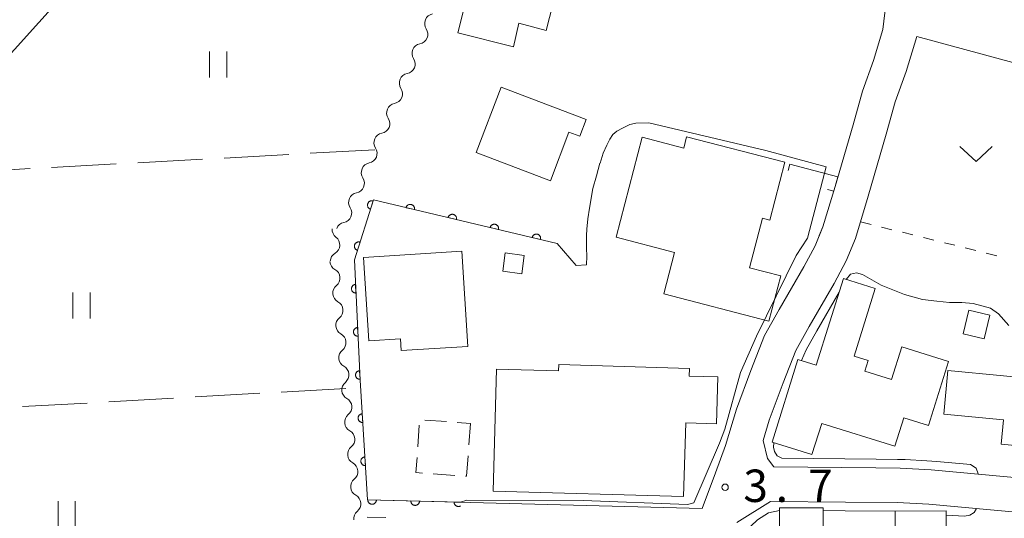
# Model space of a CAD drawing. Units: millimetres. Extents: x -70000 to -68000, y 36000 to 37500.
# Drawn here: x -69843 to -69729, y 36093 to 36151 of the extents above; entities that cross this region are included whole.
import ezdxf

# ---------------------------------------------------------------- set-up
doc = ezdxf.new("R2010")
doc.units = ezdxf.units.MM
for name, color, linetype, lineweight in [('210100_道路縁（街区線）', 7, 'Continuous', 15), ('300100_普通建物', 7, 'Continuous', 15), ('300300_普通無壁舎', 7, 'Continuous', 9), ('510200_一条河川、細流', 7, 'Continuous', 15), ('611000_被覆(直)', 7, 'Continuous', 20), ('614000_塀', 7, 'Continuous', 20), ('630100_植生界', 7, 'Continuous', 9), ('630200_耕地界', 7, 'Continuous', 9), ('631100_田', 7, 'Continuous', 9), ('631300_畑', 7, 'Continuous', 9), ('710200_等高線（主曲線）', 7, 'Continuous', 9), ('731200_図化機測定による標高点', 7, 'Continuous', 20), ('731207_図化機測定による標高点（注記）', 7, 'Continuous', 20)]:
    doc.layers.add(name, color=color, linetype=linetype, lineweight=lineweight)
doc.styles.add('Style-WORKING', font='txt')

msp = doc.modelspace()

# ---------------------------------------------------------------- linework, layer by layer
at = {"layer": '210100_道路縁（街区線）', "flags": 128}
for points in [[(-69867.02, 36121.59), (-69838.42, 36153.31), (-69832.16, 36158.83), (-69743.63, 36166.87)], [(-69761.35, 36101.55), (-69760.09, 36105.77), (-69758.43, 36110.24), (-69756.83, 36114.28), (-69755.13, 36117.32), (-69752.26, 36122.25), (-69750.98, 36124.66), (-69750.06, 36126.87), (-69748.64, 36131.54), (-69746.58, 36138.68), (-69745.49, 36142.57), (-69744.21, 36146.11), (-69743.11, 36149.71), (-69742.89, 36151.66), (-69743.63, 36166.87)], [(-69757, 36102.13), (-69756.29, 36104.49), (-69754.69, 36108.81), (-69753.21, 36112.56), (-69751.66, 36115.33), (-69748.77, 36120.3), (-69747.36, 36122.95), (-69746.29, 36125.51), (-69744.81, 36130.41), (-69742.74, 36137.59), (-69741.68, 36141.35), (-69740.42, 36144.84), (-69739.17, 36148.9)], [(-69739.17, 36148.9), (-69722.51, 36144.41), (-69720.5, 36142.99), (-69720.22, 36141.48), (-69720.17, 36131.64), (-69720.49, 36122.38), (-69720.48, 36121.19)], [(-69755.76, 36099.09), (-69756.5, 36100.05), (-69757, 36102.13)], [(-69761.35, 36101.55), (-69762.51, 36098.39), (-69764.04, 36094.26)], [(-69755.76, 36099.09), (-69743.94, 36098.98), (-69741.1, 36098.94), (-69737.51, 36098.76), (-69703.6, 36095.62)], [(-69764.04, 36094.26), (-69802.81, 36095.27)], [(-69760.02, 36092.63), (-69756.14, 36095.09), (-69747.44, 36095.01), (-69741.48, 36094.95)], [(-69741.48, 36094.95), (-69737.79, 36094.77), (-69710.48, 36092.24), (-69703.88, 36091.63)], [(-69800.7, 36093.21), (-69802.86, 36093.27)]]:
    msp.add_lwpolyline(points, dxfattribs=at)
at = {"layer": '300100_普通建物', "flags": 128}
for points in [[(-69792.36, 36149.32), (-69790.16, 36158.13), (-69780.59, 36155.67), (-69782.11, 36149.6), (-69785.3, 36150.43), (-69785.92, 36147.71), (-69792.36, 36149.32)], [(-69781.64, 36132.2), (-69790.24, 36135.47), (-69787.35, 36143.04), (-69777.48, 36139.28), (-69778.21, 36137.36), (-69779.48, 36137.85), (-69781.64, 36132.2)], [(-69768.51, 36119.1), (-69767.26, 36123.91), (-69774.01, 36125.66), (-69771, 36137.24), (-69766.19, 36135.99), (-69765.85, 36137.3), (-69754.47, 36134.35), (-69756.2, 36127.66), (-69757.08, 36127.89), (-69758.57, 36122.14), (-69754.96, 36121.2), (-69756.32, 36115.94), (-69768.51, 36119.1)], [(-69791.19, 36113.02), (-69798.93, 36112.54), (-69799.01, 36113.9), (-69802.65, 36113.67), (-69803.27, 36123.34), (-69791.9, 36124.07), (-69791.19, 36113.02)], [(-69784.96, 36121.45), (-69787.16, 36121.74), (-69786.88, 36123.86), (-69784.68, 36123.56), (-69784.96, 36121.45)], [(-69752.96, 36111.51), (-69750.84, 36110.85), (-69747.7, 36120.88), (-69744, 36119.73), (-69746.45, 36111.89), (-69744.82, 36111.39), (-69745.21, 36110.15), (-69742.12, 36109.18), (-69740.94, 36112.97), (-69735.53, 36111.27), (-69737.84, 36103.87), (-69740.7, 36104.76), (-69741.73, 36101.47), (-69750.21, 36104.12), (-69751.34, 36100.5), (-69755.95, 36101.94), (-69752.96, 36111.51)], [(-69733.83, 36114.5), (-69731.4, 36113.92), (-69730.74, 36116.65), (-69733.17, 36117.23), (-69733.83, 36114.5)], [(-69788.27, 36096.28), (-69787.87, 36110.41), (-69780.68, 36110.2), (-69780.66, 36110.92), (-69765.53, 36110.49), (-69765.56, 36109.6), (-69762.22, 36109.5), (-69762.38, 36104.08), (-69765.96, 36104.18), (-69766.2, 36095.65), (-69788.27, 36096.28)], [(-69736.08, 36105.18), (-69729.15, 36104.52), (-69729.42, 36101.71), (-69723.45, 36101.14), (-69722.71, 36109), (-69735.6, 36110.23), (-69736.08, 36105.18)], [(-69750.03, 36094.35), (-69750.03, 36088.31), (-69755.1, 36088.31), (-69755.11, 36094.35), (-69750.03, 36094.35)], [(-69741.66, 36086.67), (-69735.76, 36086.73), (-69735.8, 36094.01), (-69741.7, 36093.95), (-69741.66, 36086.67)]]:
    msp.add_lwpolyline(points, dxfattribs=at)
at = {"layer": '300300_普通無壁舎'}
for p, q in [((-69796.167, 36104.497), (-69793.674, 36104.318)), ((-69792.427, 36104.229), (-69790.9, 36104.12)), ((-69790.9, 36104.12), (-69791.079, 36101.626)), ((-69796.99, 36101.402), (-69796.815, 36103.896)), ((-69792.701, 36098.098), (-69795.194, 36098.276))]:
    msp.add_line(p, q, dxfattribs=at)
at = {"layer": '300300_普通無壁舎', "flags": 128}
for points in [[(-69796.441, 36098.366), (-69797.2, 36098.42), (-69797.078, 36100.155)], [(-69791.169, 36100.38), (-69791.34, 36098), (-69791.454, 36098.008)]]:
    msp.add_lwpolyline(points, dxfattribs=at)
at = {"layer": '510200_一条河川、細流', "extrusion": (0, 0, -1)}
for centre, start, end in [((69795.069095, 36150.408489), 326.881228, 23.051589), ((69795.069095, 36150.408489), 23.051589, 79.22195), ((69796.537444, 36146.957917), 326.881228, 23.051589), ((69796.537444, 36146.957917), 23.051589, 79.22195), ((69798.005793, 36143.507344), 326.881228, 23.051589), ((69798.005793, 36143.507344), 23.051589, 79.22195), ((69799.474143, 36140.056772), 23.051589, 79.22195), ((69799.474143, 36140.056772), 326.881228, 23.051589), ((69800.942492, 36136.606199), 23.051589, 79.22195), ((69800.942492, 36136.606199), 326.881228, 23.051589), ((69802.410841, 36133.155627), 23.051589, 79.22195), ((69802.410841, 36133.155627), 326.881228, 23.051589), ((69803.87919, 36129.705054), 23.051589, 79.22195), ((69803.87919, 36129.705054), 326.881228, 23.051589), ((69805.34754, 36126.254482), 23.051589, 79.22195), ((69805.787589, 36126.578466), 307.169961, 3.340322), ((69806.006089, 36122.834837), 3.340322, 59.510683), ((69806.0515, 36122.928369), 298.559446, 354.729808), ((69805.707052, 36119.194222), 354.729808, 50.900169), ((69805.707052, 36119.194222), 298.559446, 354.729808), ((69805.362605, 36115.460074), 354.729808, 50.900169), ((69805.362605, 36115.460074), 298.559446, 354.729808), ((69805.018158, 36111.725927), 354.729808, 50.900169), ((69805.018158, 36111.725927), 298.559446, 354.729808), ((69804.673711, 36107.99178), 354.729808, 50.900169), ((69804.673711, 36107.99178), 298.559446, 354.729808), ((69804.329264, 36104.257632), 354.729808, 50.900169), ((69804.329264, 36104.257632), 298.559446, 354.729808), ((69803.984817, 36100.523485), 354.729808, 50.900169), ((69803.984817, 36100.523485), 298.559446, 354.729808), ((69803.64037, 36096.789338), 354.729808, 50.900169), ((69803.64037, 36096.789338), 298.559446, 354.729808), ((69803.295923, 36093.055191), 354.729808, 50.900169)]:
    msp.add_arc(centre, 1.127969, start, end, dxfattribs=at)
at = {"layer": '510200_一条河川、細流'}
for centre, start, end in [((-69796.960649, 36149.175712), 280.828802, 33.068019), ((-69798.428999, 36145.725139), 280.828802, 33.068019), ((-69799.897348, 36142.274567), 280.828802, 33.068019), ((-69801.365697, 36138.823994), 280.828802, 33.068019), ((-69802.834046, 36135.373422), 280.828802, 33.068019), ((-69804.302396, 36131.922849), 280.828802, 33.068019), ((-69805.770745, 36128.472277), 280.828802, 33.068019), ((-69807.152515, 36124.77994), 300.54007, 52.779286), ((-69807.131772, 36120.945762), 309.150584, 61.389801), ((-69806.787325, 36117.211615), 309.150584, 61.389801), ((-69806.442878, 36113.477467), 309.150584, 61.389801), ((-69806.09843, 36109.74332), 309.150584, 61.389801), ((-69805.753983, 36106.009173), 309.150584, 61.389801), ((-69805.409536, 36102.275025), 309.150584, 61.389801), ((-69805.065089, 36098.540878), 309.150584, 61.389801), ((-69804.720642, 36094.806731), 309.150584, 61.389801)]:
    msp.add_arc(centre, 1.129844, start, end, dxfattribs=at)
at = {"layer": '611000_被覆(直)', "flags": 128}
for points in [[(-69780.83, 36124.96), (-69802.13, 36129.98), (-69804.33, 36123.07), (-69803.68, 36109.14), (-69802.81, 36095.27), (-69792.03, 36094.99)], [(-69802.165, 36129.869), (-69802.208, 36129.88), (-69802.251, 36129.888), (-69802.293, 36129.892), (-69802.337, 36129.892), (-69802.381, 36129.888), (-69802.424, 36129.881), (-69802.466, 36129.87), (-69802.507, 36129.855), (-69802.547, 36129.837), (-69802.585, 36129.815), (-69802.621, 36129.79), (-69802.654, 36129.762), (-69802.685, 36129.731), (-69802.713, 36129.698), (-69802.738, 36129.662), (-69802.759, 36129.625), (-69802.778, 36129.586), (-69802.793, 36129.544), (-69802.805, 36129.502), (-69802.812, 36129.459), (-69802.816, 36129.416), (-69802.817, 36129.372), (-69802.813, 36129.329), (-69802.805, 36129.286), (-69802.795, 36129.244), (-69802.779, 36129.203), (-69802.762, 36129.163), (-69802.739, 36129.125), (-69802.715, 36129.089), (-69802.687, 36129.056), (-69802.655, 36129.025), (-69802.623, 36128.997), (-69802.586, 36128.972), (-69802.549, 36128.95), (-69802.51, 36128.931), (-69802.469, 36128.916)], [(-69802.469, 36128.916), (-69802.165, 36129.869)], [(-69797.377, 36128.86), (-69797.369, 36128.903), (-69797.364, 36128.946), (-69797.364, 36128.989), (-69797.367, 36129.033), (-69797.374, 36129.076), (-69797.385, 36129.118), (-69797.398, 36129.16), (-69797.417, 36129.199), (-69797.438, 36129.238), (-69797.463, 36129.274), (-69797.49, 36129.308), (-69797.521, 36129.339), (-69797.554, 36129.367), (-69797.589, 36129.393), (-69797.627, 36129.415), (-69797.666, 36129.433), (-69797.706, 36129.449), (-69797.749, 36129.461), (-69797.792, 36129.469), (-69797.835, 36129.473), (-69797.878, 36129.474), (-69797.922, 36129.471), (-69797.965, 36129.464), (-69798.007, 36129.453), (-69798.049, 36129.439), (-69798.088, 36129.421), (-69798.127, 36129.4), (-69798.162, 36129.375), (-69798.197, 36129.348), (-69798.227, 36129.317), (-69798.256, 36129.284), (-69798.282, 36129.249), (-69798.304, 36129.211), (-69798.322, 36129.172), (-69798.338, 36129.131), (-69798.35, 36129.089)], [(-69798.35, 36129.089), (-69797.377, 36128.86)], [(-69792.51, 36127.713), (-69792.502, 36127.756), (-69792.498, 36127.799), (-69792.497, 36127.842), (-69792.5, 36127.886), (-69792.507, 36127.929), (-69792.518, 36127.971), (-69792.532, 36128.013), (-69792.55, 36128.052), (-69792.571, 36128.091), (-69792.596, 36128.127), (-69792.623, 36128.161), (-69792.654, 36128.192), (-69792.687, 36128.22), (-69792.722, 36128.246), (-69792.76, 36128.268), (-69792.799, 36128.286), (-69792.84, 36128.302), (-69792.882, 36128.314), (-69792.925, 36128.322), (-69792.968, 36128.326), (-69793.011, 36128.327), (-69793.055, 36128.324), (-69793.098, 36128.317), (-69793.141, 36128.306), (-69793.182, 36128.292), (-69793.221, 36128.274), (-69793.26, 36128.253), (-69793.296, 36128.228), (-69793.33, 36128.201), (-69793.361, 36128.17), (-69793.389, 36128.137), (-69793.415, 36128.102), (-69793.437, 36128.064), (-69793.456, 36128.025), (-69793.471, 36127.985), (-69793.483, 36127.942)], [(-69793.483, 36127.942), (-69792.51, 36127.713)], [(-69787.643, 36126.566), (-69787.635, 36126.609), (-69787.631, 36126.652), (-69787.63, 36126.695), (-69787.633, 36126.739), (-69787.641, 36126.782), (-69787.651, 36126.824), (-69787.665, 36126.866), (-69787.684, 36126.905), (-69787.704, 36126.944), (-69787.73, 36126.98), (-69787.757, 36127.014), (-69787.787, 36127.045), (-69787.821, 36127.073), (-69787.856, 36127.099), (-69787.894, 36127.121), (-69787.932, 36127.139), (-69787.973, 36127.155), (-69788.015, 36127.167), (-69788.059, 36127.175), (-69788.102, 36127.179), (-69788.145, 36127.18), (-69788.189, 36127.177), (-69788.231, 36127.17), (-69788.274, 36127.159), (-69788.315, 36127.145), (-69788.355, 36127.127), (-69788.393, 36127.106), (-69788.429, 36127.081), (-69788.463, 36127.054), (-69788.494, 36127.023), (-69788.523, 36126.99), (-69788.548, 36126.955), (-69788.571, 36126.917), (-69788.589, 36126.878), (-69788.605, 36126.838), (-69788.617, 36126.795)], [(-69788.617, 36126.795), (-69787.643, 36126.566)], [(-69782.777, 36125.419), (-69782.769, 36125.462), (-69782.764, 36125.505), (-69782.764, 36125.548), (-69782.767, 36125.592), (-69782.774, 36125.635), (-69782.785, 36125.677), (-69782.798, 36125.719), (-69782.817, 36125.758), (-69782.838, 36125.797), (-69782.863, 36125.833), (-69782.89, 36125.867), (-69782.921, 36125.898), (-69782.954, 36125.926), (-69782.989, 36125.952), (-69783.027, 36125.974), (-69783.066, 36125.992), (-69783.106, 36126.008), (-69783.149, 36126.02), (-69783.192, 36126.028), (-69783.235, 36126.032), (-69783.278, 36126.033), (-69783.322, 36126.03), (-69783.365, 36126.023), (-69783.407, 36126.012), (-69783.449, 36125.998), (-69783.488, 36125.98), (-69783.527, 36125.959), (-69783.562, 36125.934), (-69783.597, 36125.907), (-69783.627, 36125.876), (-69783.656, 36125.843), (-69783.682, 36125.808), (-69783.704, 36125.77), (-69783.722, 36125.731), (-69783.738, 36125.691), (-69783.75, 36125.648)], [(-69803.682, 36125.105), (-69803.725, 36125.116), (-69803.768, 36125.123), (-69803.81, 36125.128), (-69803.854, 36125.128), (-69803.898, 36125.124), (-69803.941, 36125.117), (-69803.983, 36125.106), (-69804.024, 36125.091), (-69804.064, 36125.073), (-69804.101, 36125.05), (-69804.137, 36125.026), (-69804.171, 36124.998), (-69804.202, 36124.967), (-69804.23, 36124.934), (-69804.255, 36124.898), (-69804.276, 36124.86), (-69804.295, 36124.821), (-69804.31, 36124.78), (-69804.322, 36124.737), (-69804.329, 36124.695), (-69804.333, 36124.652), (-69804.334, 36124.608), (-69804.33, 36124.565), (-69804.322, 36124.521), (-69804.312, 36124.479), (-69804.296, 36124.439), (-69804.279, 36124.398), (-69804.256, 36124.361), (-69804.232, 36124.325), (-69804.203, 36124.292), (-69804.172, 36124.261), (-69804.139, 36124.232), (-69804.103, 36124.207), (-69804.066, 36124.186), (-69804.027, 36124.167), (-69803.986, 36124.152)], [(-69803.986, 36124.152), (-69803.682, 36125.105)], [(-69783.75, 36125.648), (-69782.777, 36125.419)], [(-69804.196, 36120.208), (-69804.24, 36120.204), (-69804.283, 36120.196), (-69804.325, 36120.185), (-69804.366, 36120.171), (-69804.405, 36120.152), (-69804.443, 36120.13), (-69804.479, 36120.105), (-69804.512, 36120.077), (-69804.543, 36120.046), (-69804.571, 36120.012), (-69804.596, 36119.977), (-69804.617, 36119.939), (-69804.636, 36119.899), (-69804.651, 36119.858), (-69804.662, 36119.815), (-69804.669, 36119.773), (-69804.673, 36119.73), (-69804.673, 36119.686), (-69804.669, 36119.642), (-69804.661, 36119.599), (-69804.65, 36119.558), (-69804.635, 36119.516), (-69804.616, 36119.477), (-69804.594, 36119.439), (-69804.569, 36119.403), (-69804.541, 36119.37), (-69804.51, 36119.339), (-69804.476, 36119.311), (-69804.441, 36119.286), (-69804.403, 36119.265), (-69804.363, 36119.247), (-69804.322, 36119.232), (-69804.28, 36119.22), (-69804.237, 36119.213), (-69804.194, 36119.209), (-69804.15, 36119.21)], [(-69804.15, 36119.21), (-69804.196, 36120.208)], [(-69803.963, 36115.214), (-69804.007, 36115.21), (-69804.05, 36115.202), (-69804.091, 36115.191), (-69804.133, 36115.176), (-69804.172, 36115.157), (-69804.21, 36115.135), (-69804.246, 36115.111), (-69804.279, 36115.082), (-69804.31, 36115.052), (-69804.338, 36115.017), (-69804.363, 36114.982), (-69804.384, 36114.944), (-69804.402, 36114.904), (-69804.418, 36114.863), (-69804.429, 36114.821), (-69804.436, 36114.778), (-69804.44, 36114.735), (-69804.44, 36114.691), (-69804.436, 36114.647), (-69804.428, 36114.605), (-69804.417, 36114.563), (-69804.402, 36114.522), (-69804.383, 36114.483), (-69804.361, 36114.445), (-69804.336, 36114.409), (-69804.308, 36114.376), (-69804.277, 36114.344), (-69804.243, 36114.317), (-69804.208, 36114.291), (-69804.17, 36114.27), (-69804.13, 36114.252), (-69804.089, 36114.237), (-69804.046, 36114.226), (-69804.004, 36114.219), (-69803.961, 36114.215), (-69803.917, 36114.215)], [(-69803.917, 36114.215), (-69803.963, 36115.214)], [(-69803.73, 36110.219), (-69803.774, 36110.215), (-69803.817, 36110.207), (-69803.858, 36110.196), (-69803.9, 36110.181), (-69803.939, 36110.163), (-69803.977, 36110.141), (-69804.013, 36110.116), (-69804.046, 36110.087), (-69804.077, 36110.057), (-69804.105, 36110.023), (-69804.13, 36109.987), (-69804.151, 36109.949), (-69804.169, 36109.91), (-69804.185, 36109.869), (-69804.196, 36109.826), (-69804.203, 36109.784), (-69804.207, 36109.741), (-69804.207, 36109.697), (-69804.202, 36109.653), (-69804.194, 36109.61), (-69804.184, 36109.568), (-69804.169, 36109.527), (-69804.15, 36109.488), (-69804.128, 36109.45), (-69804.103, 36109.414), (-69804.075, 36109.381), (-69804.044, 36109.35), (-69804.01, 36109.322), (-69803.975, 36109.297), (-69803.937, 36109.276), (-69803.897, 36109.258), (-69803.856, 36109.242), (-69803.813, 36109.231), (-69803.771, 36109.224), (-69803.728, 36109.22), (-69803.684, 36109.22)], [(-69803.684, 36109.22), (-69803.73, 36110.219)], [(-69803.435, 36105.228), (-69803.478, 36105.223), (-69803.521, 36105.215), (-69803.562, 36105.203), (-69803.603, 36105.188), (-69803.642, 36105.168), (-69803.68, 36105.146), (-69803.715, 36105.12), (-69803.748, 36105.091), (-69803.779, 36105.06), (-69803.806, 36105.026), (-69803.83, 36104.99), (-69803.851, 36104.952), (-69803.869, 36104.911), (-69803.883, 36104.87), (-69803.893, 36104.828), (-69803.9, 36104.785), (-69803.903, 36104.742), (-69803.902, 36104.698), (-69803.898, 36104.654), (-69803.889, 36104.612), (-69803.877, 36104.57), (-69803.862, 36104.529), (-69803.842, 36104.49), (-69803.82, 36104.453), (-69803.795, 36104.417), (-69803.765, 36104.385), (-69803.734, 36104.354), (-69803.7, 36104.327), (-69803.664, 36104.302), (-69803.626, 36104.281), (-69803.586, 36104.264), (-69803.545, 36104.249), (-69803.502, 36104.239), (-69803.459, 36104.233), (-69803.416, 36104.229), (-69803.372, 36104.23)], [(-69803.372, 36104.23), (-69803.435, 36105.228)], [(-69803.122, 36100.238), (-69803.165, 36100.233), (-69803.208, 36100.225), (-69803.249, 36100.213), (-69803.29, 36100.197), (-69803.329, 36100.178), (-69803.367, 36100.155), (-69803.402, 36100.13), (-69803.435, 36100.101), (-69803.466, 36100.07), (-69803.493, 36100.035), (-69803.517, 36100), (-69803.538, 36099.961), (-69803.556, 36099.921), (-69803.57, 36099.88), (-69803.58, 36099.837), (-69803.587, 36099.795), (-69803.59, 36099.752), (-69803.589, 36099.708), (-69803.585, 36099.664), (-69803.576, 36099.621), (-69803.564, 36099.58), (-69803.549, 36099.539), (-69803.529, 36099.5), (-69803.507, 36099.462), (-69803.482, 36099.427), (-69803.452, 36099.395), (-69803.421, 36099.363), (-69803.387, 36099.337), (-69803.351, 36099.312), (-69803.313, 36099.291), (-69803.273, 36099.274), (-69803.232, 36099.259), (-69803.189, 36099.249), (-69803.146, 36099.242), (-69803.103, 36099.239), (-69803.059, 36099.24)], [(-69803.059, 36099.24), (-69803.122, 36100.238)], [(-69801.788, 36095.243), (-69802.788, 36095.269)], [(-69802.788, 36095.269), (-69802.787, 36095.225), (-69802.782, 36095.182), (-69802.774, 36095.14), (-69802.762, 36095.098), (-69802.746, 36095.057), (-69802.727, 36095.018), (-69802.705, 36094.98), (-69802.679, 36094.945), (-69802.651, 36094.912), (-69802.619, 36094.882), (-69802.585, 36094.854), (-69802.549, 36094.83), (-69802.511, 36094.809), (-69802.471, 36094.791), (-69802.429, 36094.777), (-69802.388, 36094.767), (-69802.345, 36094.76), (-69802.301, 36094.757), (-69802.257, 36094.757), (-69802.214, 36094.762), (-69802.172, 36094.77), (-69802.129, 36094.782), (-69802.089, 36094.798), (-69802.049, 36094.817), (-69802.012, 36094.839), (-69801.977, 36094.865), (-69801.943, 36094.893), (-69801.913, 36094.926), (-69801.886, 36094.959), (-69801.862, 36094.995), (-69801.841, 36095.034), (-69801.823, 36095.073), (-69801.808, 36095.115), (-69801.798, 36095.157), (-69801.791, 36095.2), (-69801.788, 36095.243)], [(-69796.79, 36095.114), (-69797.789, 36095.14)], [(-69797.789, 36095.14), (-69797.789, 36095.096), (-69797.784, 36095.052), (-69797.776, 36095.01), (-69797.764, 36094.968), (-69797.748, 36094.927), (-69797.729, 36094.888), (-69797.707, 36094.85), (-69797.681, 36094.816), (-69797.653, 36094.782), (-69797.62, 36094.752), (-69797.587, 36094.724), (-69797.551, 36094.7), (-69797.512, 36094.679), (-69797.473, 36094.661), (-69797.431, 36094.647), (-69797.389, 36094.637), (-69797.347, 36094.63), (-69797.303, 36094.627), (-69797.259, 36094.628), (-69797.215, 36094.633), (-69797.173, 36094.64), (-69797.131, 36094.652), (-69797.09, 36094.668), (-69797.051, 36094.687), (-69797.013, 36094.709), (-69796.979, 36094.735), (-69796.945, 36094.764), (-69796.915, 36094.796), (-69796.887, 36094.829), (-69796.863, 36094.865), (-69796.842, 36094.904), (-69796.824, 36094.943), (-69796.81, 36094.985), (-69796.8, 36095.027), (-69796.793, 36095.07), (-69796.79, 36095.114)], [(-69792.03, 36094.99), (-69792.791, 36095.01)], [(-69792.791, 36095.01), (-69792.79, 36094.966), (-69792.785, 36094.923), (-69792.777, 36094.88), (-69792.766, 36094.838), (-69792.75, 36094.798), (-69792.731, 36094.758), (-69792.709, 36094.721), (-69792.682, 36094.686), (-69792.654, 36094.652), (-69792.622, 36094.622), (-69792.589, 36094.594), (-69792.552, 36094.57), (-69792.514, 36094.549), (-69792.474, 36094.531), (-69792.433, 36094.517), (-69792.391, 36094.507), (-69792.348, 36094.5), (-69792.304, 36094.497), (-69792.26, 36094.498), (-69792.217, 36094.503), (-69792.175, 36094.511), (-69792.133, 36094.523), (-69792.092, 36094.538), (-69792.053, 36094.557), (-69792.041, 36094.564)]]:
    msp.add_lwpolyline(points, dxfattribs=at)
at = {"layer": '614000_塀'}
for p, q in [((-69753.89, 36134.11), (-69754.079, 36133.384)), ((-69748.809, 36130.986), (-69749.526, 36131.204))]:
    msp.add_line(p, q, dxfattribs=at)
at = {"layer": '614000_塀', "flags": 128}
msp.add_lwpolyline([(-69753.89, 36134.11), (-69748.32, 36132.66), (-69748.64, 36131.54), (-69750.06, 36126.87), (-69750.49, 36125.85)], dxfattribs=at)
at = {"layer": '630100_植生界'}
for p, q in [((-69745.71, 36127.44), (-69744.497, 36127.139)), ((-69743.283, 36126.839), (-69742.07, 36126.538)), ((-69740.857, 36126.238), (-69739.643, 36125.937)), ((-69738.43, 36125.637), (-69737.217, 36125.336)), ((-69736.003, 36125.035), (-69734.79, 36124.735)), ((-69733.577, 36124.434), (-69732.363, 36124.134)), ((-69731.15, 36123.833), (-69729.937, 36123.533))]:
    msp.add_line(p, q, dxfattribs=at)
at = {"layer": '630200_耕地界'}
for p, q in [((-69811.945, 36135.252), (-69819.434, 36134.84)), ((-69801.96, 36135.8), (-69809.449, 36135.389)), ((-69831.915, 36134.155), (-69839.404, 36133.743)), ((-69821.93, 36134.703), (-69829.419, 36134.292)), ((-69841.9, 36133.606), (-69849.389, 36133.195)), ((-69815.304, 36107.599), (-69822.792, 36107.178)), ((-69805.32, 36108.16), (-69812.808, 36107.739)), ((-69835.273, 36106.476), (-69842.761, 36106.055)), ((-69825.288, 36107.037), (-69832.777, 36106.616))]:
    msp.add_line(p, q, dxfattribs=at)
at = {"layer": '631100_田'}
for p, q in [((-69821.12, 36144.17), (-69821.12, 36147.17)), ((-69819.12, 36144.17), (-69819.12, 36147.17)), ((-69836.95, 36116.26), (-69836.95, 36119.26)), ((-69834.95, 36116.26), (-69834.95, 36119.26)), ((-69838.66, 36092.1), (-69838.66, 36095.1)), ((-69836.66, 36092.1), (-69836.66, 36095.1))]:
    msp.add_line(p, q, dxfattribs=at)
at = {"layer": '631300_畑', "flags": 128}
msp.add_lwpolyline([(-69734.205, 36136.185), (-69732.33, 36134.435), (-69730.455, 36136.185)], dxfattribs=at)
at = {"layer": '710200_等高線（主曲線）', "flags": 128}
for points in [[(-69780.83, 36124.96), (-69778.629, 36122.391), (-69777.448, 36122.459), (-69777.394, 36123.459), (-69777.435, 36124.413), (-69777.444, 36125.866), (-69777.43, 36126.603), (-69777.299, 36127.81), (-69777.102, 36129.017), (-69776.709, 36131.318), (-69776.274, 36132.768), (-69775.915, 36134.229), (-69775.887, 36134.229), (-69775.521, 36135.388), (-69775.099, 36136.338), (-69774.755, 36137.016), (-69774.402, 36137.561), (-69773.936, 36137.954), (-69773.283, 36138.28), (-69772.44, 36138.709), (-69771.901, 36138.828), (-69771.74, 36138.874), (-69770.23, 36138.911), (-69756.694, 36135.707), (-69749.689, 36133.822), (-69751.84, 36125.544), (-69753.154, 36123.553), (-69757.754, 36114.221), (-69759.61, 36110.001), (-69761.438, 36103.456), (-69762.041, 36101.818), (-69765.024, 36094.912), (-69765.762, 36094.726), (-69777.824, 36095.173), (-69791.33, 36095.242), (-69792.03, 36094.99)], [(-69728.54, 36115.45), (-69729.73, 36116.8), (-69730.67, 36117.45), (-69732.68, 36117.98), (-69733.99, 36118.11), (-69735.42, 36118.11), (-69736.89, 36118.27), (-69738.53, 36118.47), (-69740.61, 36119.05), (-69743.33, 36120.13), (-69745.49, 36121.34), (-69746.16, 36121.54), (-69746.86, 36121.38), (-69747.39, 36120.79)], [(-69752.55, 36111.39), (-69752.01, 36112.65), (-69750.79, 36114.83), (-69748.19, 36119.31)], [(-69732.1, 36098.26), (-69732.33, 36098.94), (-69732.96, 36099.35), (-69736.86, 36099.71), (-69738.04, 36099.79), (-69740.54, 36099.92), (-69741.41, 36099.95), (-69743.89, 36099.98), (-69754.84, 36100.08), (-69755.36, 36100.36), (-69755.67, 36100.87), (-69755.81, 36101.35), (-69755.75, 36101.88)], [(-69758.35, 36058.87), (-69757.87, 36059.04), (-69757.51, 36059.27), (-69757.36, 36059.77), (-69757.42, 36067.47), (-69757.47, 36069.25), (-69757.59, 36072.75), (-69757.92, 36079.52), (-69758.07, 36081.54), (-69758.46, 36085.54), (-69758.84, 36089), (-69758.93, 36090.38), (-69758.79, 36091.39), (-69758.41, 36092.21), (-69757.64, 36092.95), (-69756.38, 36093.76), (-69755.11, 36094.04)], [(-69750.03, 36094.03), (-69747.48, 36094.01), (-69741.7, 36093.95)], [(-69735.8, 36093.51), (-69733.68, 36093.39), (-69733.05, 36093.51), (-69732.53, 36093.79), (-69732.27, 36094.26)]]:
    msp.add_lwpolyline(points, dxfattribs=at)
at = {"layer": '731200_図化機測定による標高点'}
msp.add_circle((-69761.4, 36096.72), 0.375, dxfattribs=at)

# ---------------------------------------------------------------- texts
at = {"layer": '731207_図化機測定による標高点（注記）', "style": 'Style-WORKING'}
for s, p in [('3', (-69759.28, 36095.02)), ('7', (-69751.78, 36095.02)), ('.', (-69755.53, 36095.02))]:
    msp.add_text(s, height=3.75, dxfattribs=at).set_placement(p)

doc.saveas('drawing.dxf')
